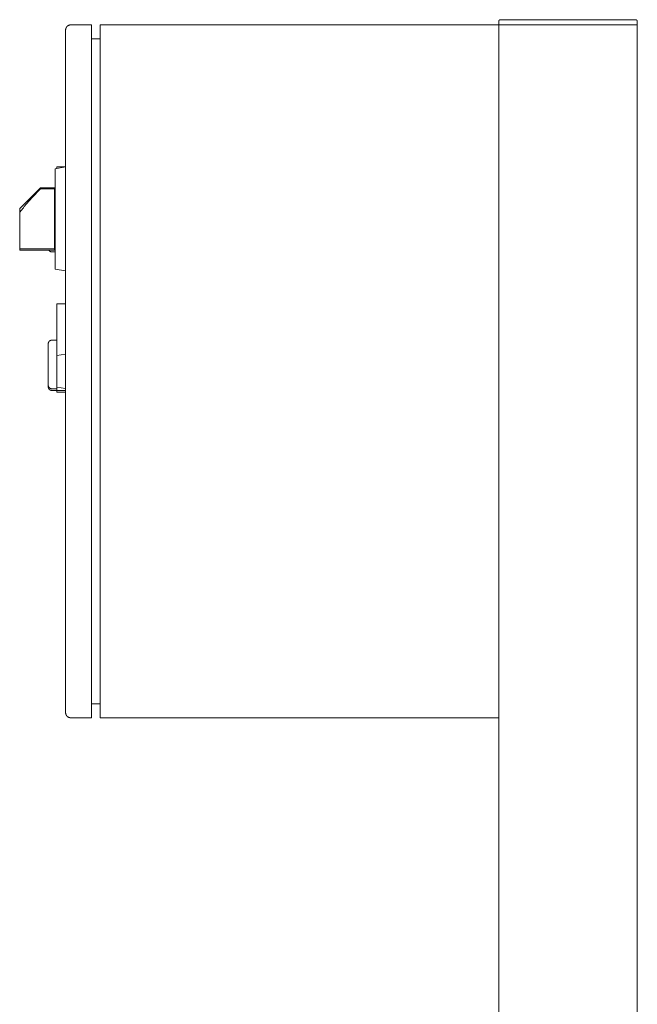
# Model space of a CAD drawing. Units: millimetres. Extents: x -1416 to 1942, y 1500 to 6372.
# Drawn here: x 1205 to 1562, y 4470 to 5038 of the extents above; entities that cross this region are included whole.
import ezdxf

# ---------------------------------------------------------------- set-up
doc = ezdxf.new("R2010")
doc.units = ezdxf.units.MM
for name, color, linetype, lineweight, true_color in [('Make2D$Visible$Curves$0', 7, 'Continuous', 0, 0xe6e6e6), ('Make2D$Visible$Curves$3DCPCOLOR253', 7, 'Continuous', 0, 0xadadad), ('Make2D$Visible$Curves$cabinet', 7, 'Continuous', 0, 0xf3f3f3), ('Make2D$Visible$Curves$CHROME', 7, 'Continuous', 0, 0xffffff), ('Make2D$Visible$Curves$red plastic', 7, 'Continuous', 0, 0xffffff), ('Make2D$Visible$Curves$YELLOW', 2, 'Continuous', 0, 0xffff00), ('Make2D$Visible$Curves$yellow plastic', 7, 'Continuous', 0, 0xffffff)]:
    doc.layers.add(name, color=color, linetype=linetype, lineweight=lineweight, true_color=true_color)

msp = doc.modelspace()

# ---------------------------------------------------------------- linework, layer by layer
at = {"layer": 'Make2D$Visible$Curves$0'}
for points in [[(1561.98, 5035.21), (1481.98, 5035.21)], [(1481.98, 5030.21), (1481.98, 5035.21)], [(1561.98, 3650.21), (1561.98, 5035.21)], [(1481.98, 3650.21), (1481.98, 4640.21)]]:
    msp.add_lwpolyline(points, dxfattribs=at)
at = {"layer": 'Make2D$Visible$Curves$0', "color": 254, "true_color": 0xe6e6e6}
for points in [[(1231.98, 4953.18), (1226.98, 4953.18)], [(1226.98, 4953.18), (1226.98, 4952.3)], [(1231.98, 4874.18), (1226.98, 4874.18)], [(1226.98, 4874.18), (1226.98, 4844.33)], [(1226.98, 4844.33), (1231.98, 4845.21)], [(1226.98, 4844.33), (1226.98, 4826.09)], [(1231.98, 4825.21), (1226.98, 4826.09)], [(1226.98, 4826.09), (1226.98, 4824.18)], [(1231.98, 4824.18), (1226.98, 4824.18)], [(1226.98, 4824.18), (1226.98, 4823.18)], [(1231.98, 4823.18), (1226.98, 4823.18)]]:
    msp.add_lwpolyline(points, dxfattribs=at)
at = {"layer": 'Make2D$Visible$Curves$3DCPCOLOR253'}
for points in [[(1482.27, 5037.92), (1482.24, 5037.89), (1482.22, 5037.87), (1482.2, 5037.84), (1482.18, 5037.82), (1482.16, 5037.79), (1482.14, 5037.76), (1482.12, 5037.73), (1482.1, 5037.7), (1482.09, 5037.67), (1482.07, 5037.64), (1482.06, 5037.61), (1482.04, 5037.58), (1482.03, 5037.55), (1482.02, 5037.51), (1482.01, 5037.48), (1482, 5037.45), (1482, 5037.41), (1481.99, 5037.38), (1481.98, 5037.35), (1481.98, 5037.31), (1481.98, 5037.28), (1481.98, 5037.25), (1481.98, 5037.21)], [(1481.98, 5035.21), (1481.98, 5037.21)], [(1482.98, 5038.21), (1482.94, 5038.21), (1482.91, 5038.21), (1482.87, 5038.21), (1482.84, 5038.2), (1482.81, 5038.2), (1482.77, 5038.19), (1482.74, 5038.18), (1482.71, 5038.17), (1482.67, 5038.16), (1482.64, 5038.15), (1482.61, 5038.14), (1482.58, 5038.13), (1482.55, 5038.11), (1482.52, 5038.1), (1482.49, 5038.08), (1482.46, 5038.07), (1482.43, 5038.05), (1482.4, 5038.03), (1482.37, 5038.01), (1482.34, 5037.99), (1482.32, 5037.96), (1482.29, 5037.94), (1482.27, 5037.92)], [(1482.98, 5038.21), (1560.98, 5038.21)], [(1560.98, 5038.21), (1561.01, 5038.21), (1561.04, 5038.21), (1561.08, 5038.21), (1561.11, 5038.2), (1561.15, 5038.2), (1561.18, 5038.19), (1561.21, 5038.18), (1561.25, 5038.17), (1561.28, 5038.16), (1561.31, 5038.15), (1561.34, 5038.14), (1561.37, 5038.13), (1561.4, 5038.11), (1561.44, 5038.1), (1561.47, 5038.08), (1561.49, 5038.07), (1561.52, 5038.05), (1561.55, 5038.03), (1561.58, 5038.01), (1561.61, 5037.99), (1561.63, 5037.96), (1561.66, 5037.94), (1561.68, 5037.92)], [(1561.68, 5037.92), (1561.71, 5037.89), (1561.73, 5037.87), (1561.75, 5037.84), (1561.77, 5037.82), (1561.79, 5037.79), (1561.81, 5037.76), (1561.83, 5037.73), (1561.85, 5037.7), (1561.86, 5037.67), (1561.88, 5037.64), (1561.89, 5037.61), (1561.91, 5037.58), (1561.92, 5037.55), (1561.93, 5037.51), (1561.94, 5037.48), (1561.95, 5037.45), (1561.95, 5037.41), (1561.96, 5037.38), (1561.97, 5037.35), (1561.97, 5037.31), (1561.97, 5037.28), (1561.97, 5037.25), (1561.98, 5037.21)], [(1561.98, 5035.21), (1561.98, 5037.21)]]:
    msp.add_lwpolyline(points, dxfattribs=at)
at = {"layer": 'Make2D$Visible$Curves$cabinet', "color": 9, "true_color": 0xbebebe}
for points in [[(1231.98, 5032.21), (1231.98, 5032.31), (1231.98, 5032.42), (1231.99, 5032.52), (1232, 5032.62), (1232.02, 5032.72), (1232.04, 5032.82), (1232.06, 5032.92), (1232.09, 5033.02), (1232.12, 5033.12), (1232.15, 5033.22), (1232.18, 5033.31), (1232.22, 5033.41), (1232.27, 5033.5), (1232.31, 5033.59), (1232.36, 5033.68), (1232.41, 5033.77), (1232.47, 5033.86), (1232.52, 5033.94), (1232.58, 5034.02), (1232.65, 5034.1), (1232.71, 5034.18), (1232.78, 5034.26), (1232.85, 5034.33)], [(1231.98, 5032.21), (1231.98, 5030.21)], [(1232.85, 5034.33), (1232.93, 5034.4), (1233, 5034.47), (1233.08, 5034.54), (1233.16, 5034.6), (1233.25, 5034.66), (1233.33, 5034.72), (1233.42, 5034.77), (1233.5, 5034.83), (1233.6, 5034.87), (1233.69, 5034.92), (1233.78, 5034.96), (1233.87, 5035), (1233.97, 5035.04), (1234.07, 5035.07), (1234.17, 5035.1), (1234.26, 5035.13), (1234.36, 5035.15), (1234.47, 5035.17), (1234.57, 5035.18), (1234.67, 5035.2), (1234.77, 5035.2), (1234.87, 5035.21), (1234.98, 5035.21)], [(1234.98, 5035.21), (1246.98, 5035.21)], [(1246.98, 5033.75), (1246.98, 5035.21)], [(1246.98, 5030.21), (1246.98, 5033.75)], [(1481.98, 5035.21), (1251.98, 5035.21)], [(1251.98, 5035.21), (1251.98, 5033.75)], [(1251.98, 5033.75), (1251.98, 5030.21)], [(1231.98, 5030.21), (1231.98, 4640.21)], [(1246.98, 4640.21), (1246.98, 5030.21)], [(1246.98, 5027.21), (1251.98, 5027.21)], [(1251.98, 4640.21), (1251.98, 5030.21)], [(1481.98, 4640.21), (1481.98, 5030.21)], [(1231.98, 4640.21), (1231.98, 4638.21)], [(1246.98, 4643.21), (1251.98, 4643.21)], [(1246.98, 4636.68), (1246.98, 4640.21)], [(1251.98, 4640.21), (1251.98, 4636.68)], [(1231.98, 4638.21), (1231.98, 4638.11), (1231.98, 4638.01), (1231.99, 4637.9), (1232, 4637.8), (1232.02, 4637.7), (1232.04, 4637.6), (1232.06, 4637.5), (1232.09, 4637.4), (1232.12, 4637.3), (1232.15, 4637.21), (1232.18, 4637.11), (1232.22, 4637.02), (1232.27, 4636.92), (1232.31, 4636.83), (1232.36, 4636.74), (1232.41, 4636.65), (1232.47, 4636.57), (1232.52, 4636.48), (1232.58, 4636.4), (1232.65, 4636.32), (1232.71, 4636.24), (1232.78, 4636.16), (1232.85, 4636.09)], [(1234.98, 4635.21), (1234.87, 4635.21), (1234.77, 4635.22), (1234.67, 4635.23), (1234.57, 4635.24), (1234.47, 4635.25), (1234.36, 4635.27), (1234.26, 4635.3), (1234.17, 4635.32), (1234.07, 4635.35), (1233.97, 4635.38), (1233.87, 4635.42), (1233.78, 4635.46), (1233.69, 4635.5), (1233.6, 4635.55), (1233.5, 4635.6), (1233.42, 4635.65), (1233.33, 4635.7), (1233.25, 4635.76), (1233.16, 4635.82), (1233.08, 4635.88), (1233, 4635.95), (1232.93, 4636.02), (1232.85, 4636.09)], [(1246.98, 4635.21), (1234.98, 4635.21)], [(1246.98, 4635.21), (1246.98, 4636.68)], [(1251.98, 4636.68), (1251.98, 4635.21)], [(1251.98, 4635.21), (1481.98, 4635.21)]]:
    msp.add_lwpolyline(points, dxfattribs=at)
at = {"layer": 'Make2D$Visible$Curves$CHROME', "color": 254, "true_color": 0xe6e6e6}
for points in [[(1221.98, 4851.18), (1221.98, 4851.25), (1221.98, 4851.32), (1221.99, 4851.39), (1221.99, 4851.46), (1222, 4851.52), (1222.02, 4851.59), (1222.03, 4851.66), (1222.05, 4851.72), (1222.07, 4851.79), (1222.09, 4851.85), (1222.11, 4851.92), (1222.14, 4851.98), (1222.17, 4852.04), (1222.2, 4852.1), (1222.23, 4852.16), (1222.27, 4852.22), (1222.3, 4852.28), (1222.34, 4852.34), (1222.38, 4852.39), (1222.42, 4852.45), (1222.47, 4852.5), (1222.51, 4852.55), (1222.56, 4852.6), (1222.61, 4852.65), (1222.66, 4852.69), (1222.71, 4852.74), (1222.77, 4852.78), (1222.82, 4852.82), (1222.88, 4852.86), (1222.94, 4852.89), (1223, 4852.93), (1223.06, 4852.96), (1223.12, 4852.99), (1223.18, 4853.02), (1223.24, 4853.04), (1223.31, 4853.07), (1223.37, 4853.09), (1223.44, 4853.11), (1223.5, 4853.13), (1223.57, 4853.14), (1223.64, 4853.16), (1223.7, 4853.17), (1223.77, 4853.17), (1223.84, 4853.18), (1223.91, 4853.18), (1223.98, 4853.18)], [(1221.98, 4851.18), (1221.98, 4827.18)], [(1223.98, 4853.18), (1226.98, 4853.18)], [(1223.98, 4825.18), (1223.91, 4825.19), (1223.84, 4825.19), (1223.77, 4825.19), (1223.7, 4825.2), (1223.64, 4825.21), (1223.57, 4825.23), (1223.5, 4825.24), (1223.44, 4825.26), (1223.37, 4825.28), (1223.31, 4825.3), (1223.24, 4825.32), (1223.18, 4825.35), (1223.12, 4825.38), (1223.06, 4825.41), (1223, 4825.44), (1222.94, 4825.48), (1222.88, 4825.51), (1222.82, 4825.55), (1222.77, 4825.59), (1222.71, 4825.63), (1222.66, 4825.68), (1222.61, 4825.72), (1222.56, 4825.77), (1222.51, 4825.82), (1222.47, 4825.87), (1222.42, 4825.92), (1222.38, 4825.98), (1222.34, 4826.03), (1222.3, 4826.09), (1222.27, 4826.15), (1222.23, 4826.2), (1222.2, 4826.26), (1222.17, 4826.33), (1222.14, 4826.39), (1222.11, 4826.45), (1222.09, 4826.51), (1222.07, 4826.58), (1222.05, 4826.64), (1222.03, 4826.71), (1222.02, 4826.78), (1222, 4826.84), (1221.99, 4826.91), (1221.99, 4826.98), (1221.98, 4827.05), (1221.98, 4827.12), (1221.98, 4827.18)], [(1221.98, 4827.18), (1221.98, 4826.18)], [(1223.98, 4824.18), (1223.91, 4824.19), (1223.84, 4824.19), (1223.77, 4824.19), (1223.7, 4824.2), (1223.64, 4824.21), (1223.57, 4824.23), (1223.5, 4824.24), (1223.44, 4824.26), (1223.37, 4824.28), (1223.31, 4824.3), (1223.24, 4824.32), (1223.18, 4824.35), (1223.12, 4824.38), (1223.06, 4824.41), (1223, 4824.44), (1222.94, 4824.48), (1222.88, 4824.51), (1222.82, 4824.55), (1222.77, 4824.59), (1222.71, 4824.63), (1222.66, 4824.68), (1222.61, 4824.72), (1222.56, 4824.77), (1222.51, 4824.82), (1222.47, 4824.87), (1222.42, 4824.92), (1222.38, 4824.98), (1222.34, 4825.03), (1222.3, 4825.09), (1222.27, 4825.15), (1222.23, 4825.2), (1222.2, 4825.26), (1222.17, 4825.33), (1222.14, 4825.39), (1222.11, 4825.45), (1222.09, 4825.51), (1222.07, 4825.58), (1222.05, 4825.64), (1222.03, 4825.71), (1222.02, 4825.78), (1222, 4825.84), (1221.99, 4825.91), (1221.99, 4825.98), (1221.98, 4826.05), (1221.98, 4826.12), (1221.98, 4826.18)], [(1226.98, 4825.18), (1223.98, 4825.18)], [(1226.98, 4824.18), (1223.98, 4824.18)]]:
    msp.add_lwpolyline(points, dxfattribs=at)
at = {"layer": 'Make2D$Visible$Curves$red plastic', "color": 254, "true_color": 0xe6e6e6}
for points in [[(1205.48, 4929.26), (1217.4, 4941.18)], [(1205.48, 4926.64), (1205.64, 4926.92), (1205.82, 4927.21), (1206, 4927.5), (1206.2, 4927.8), (1206.62, 4928.4), (1207.09, 4929.03), (1207.6, 4929.68), (1208.15, 4930.37), (1209.41, 4931.86), (1212.68, 4935.49), (1217.4, 4940.48)], [(1217.4, 4940.48), (1217.4, 4941.18)], [(1217.4, 4941.18), (1225.98, 4941.18)], [(1225.48, 4940.48), (1217.4, 4940.48)], [(1225.48, 4941.18), (1225.48, 4940.48)], [(1225.48, 4940.48), (1225.48, 4905.89)], [(1205.48, 4929.26), (1205.48, 4926.64)], [(1205.48, 4926.64), (1205.48, 4905.89)], [(1205.48, 4905.89), (1205.48, 4905.18)], [(1225.48, 4905.89), (1205.48, 4905.89)], [(1225.48, 4905.89), (1225.48, 4905.18)], [(1225.98, 4905.18), (1205.48, 4905.18)]]:
    msp.add_lwpolyline(points, dxfattribs=at)
at = {"layer": 'Make2D$Visible$Curves$YELLOW'}
for points in [[(1223.98, 4904.18), (1223.91, 4904.19), (1223.84, 4904.19), (1223.77, 4904.19), (1223.71, 4904.2), (1223.64, 4904.21), (1223.57, 4904.23), (1223.51, 4904.24), (1223.44, 4904.26), (1223.38, 4904.28), (1223.31, 4904.3), (1223.25, 4904.32), (1223.19, 4904.35), (1223.12, 4904.37), (1223.06, 4904.4), (1223, 4904.44), (1222.95, 4904.47), (1222.89, 4904.51), (1222.83, 4904.54), (1222.78, 4904.58), (1222.72, 4904.62), (1222.67, 4904.67), (1222.62, 4904.71), (1222.57, 4904.76), (1222.53, 4904.81), (1222.48, 4904.86), (1222.44, 4904.91), (1222.39, 4904.96), (1222.35, 4905.01), (1222.31, 4905.07), (1222.28, 4905.13), (1222.24, 4905.18)], [(1225.98, 4904.18), (1223.98, 4904.18)]]:
    msp.add_lwpolyline(points, dxfattribs=at)
at = {"layer": 'Make2D$Visible$Curves$yellow plastic', "color": 254, "true_color": 0xe6e6e6}
for points in [[(1231.98, 4953.18), (1225.98, 4952.13)], [(1225.98, 4952.13), (1225.98, 4894.24)], [(1231.98, 4893.18), (1225.98, 4894.24)]]:
    msp.add_lwpolyline(points, dxfattribs=at)

doc.saveas('drawing.dxf')
